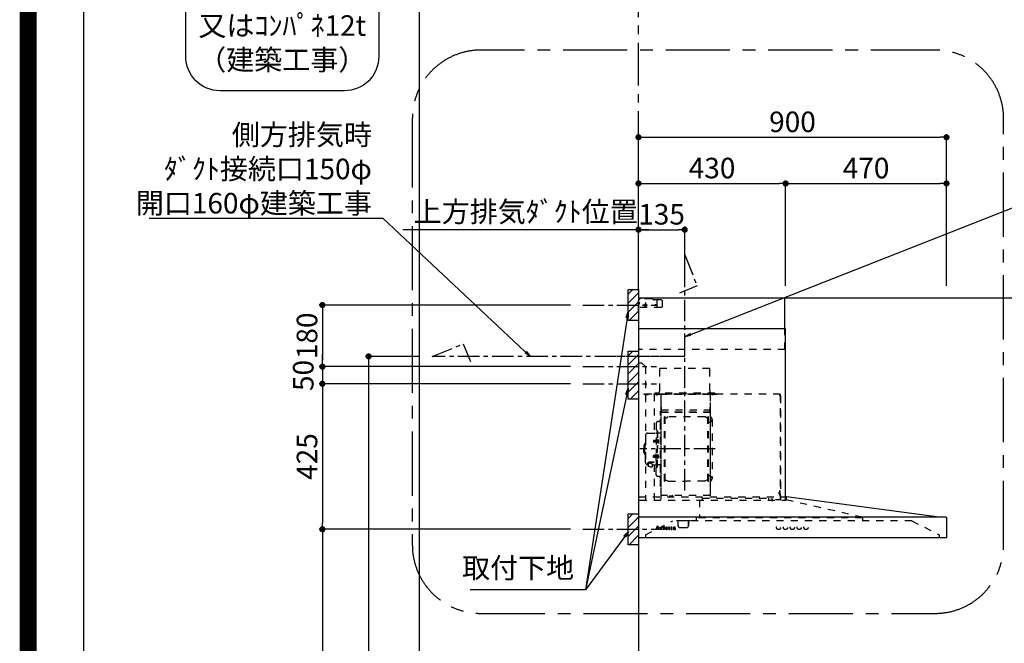
# Model space of a CAD drawing. Extents: x 55896 to 82369, y -25 to 8845.
# Drawn here: x 69845 to 72722, y 3456 to 5277 of the extents above; entities that cross this region are included whole.
import ezdxf

# ---------------------------------------------------------------- set-up
doc = ezdxf.new("R2010")
doc.units = 0
doc.header["$LTSCALE"] = 50
doc.header["$MEASUREMENT"] = 0
doc.linetypes.add('CENTER', pattern=[2, 1.25, -0.25, 0.25, -0.25])
doc.linetypes.add('STYLE_03', pattern=[0.416641, 0.208282, -0.208359])
doc.layers.get('0').update_dxf_attribs({"linetype": 'CONTINUOUS'})
doc.layers.get('DEFPOINTS').update_dxf_attribs({"color": 146, "linetype": 'CONTINUOUS'})
for name, color, linetype in [('111-壁仕上', 3, 'CONTINUOUS'), ('150-機器', 8, 'CONTINUOUS'), ('160-文字', 254, 'CONTINUOUS'), ('166-寸法B', 11, 'CONTINUOUS'), ('180-補助', 161, 'CONTINUOUS'), ('190-図面外枠', 5, 'CONTINUOUS')]:
    doc.layers.add(name, color=color, linetype=linetype)
doc.styles.add('KH001', font='txt')
doc.dimstyles.new('KH1xx030', dxfattribs={"dimscale": 30, "dimtxt": 2, "dimasz": 0.6, "dimexe": 0.3, "dimexo": 1.2, "dimgap": 0.5, "dimtad": 3, "dimdec": 1, "dimdsep": 46, "dimlunit": 6, "dimtxsty": 'KH001', "dimblk": 'DOT', "dimcen": 1, "dimdle": 1, "dimclrd": 256, "dimclre": 256, "dimclrt": 256, "dimadec": 0, "dimazin": 0, "dimtfac": 1, "dimtdec": 1, "dimtix": 1, "dimtmove": 2, "dimatfit": 3, "dimldrblk": 'CLOSEDBLANK', "dimfxl": 1, "dimtolj": 1, "dimtzin": 0, "dimlwd": -1, "dimlwe": -1, "dimarcsym": 0})

# ---------------------------------------------------------------- blocks, each defined once
blk = doc.blocks.new('A$C5D946DDC')
at = {"layer": '190-図面外枠'}
blk.add_line((271, 350.7), (271, 14349.3), dxfattribs=at)
at = {"layer": 'DEFPOINTS'}
blk.add_lwpolyline([(0, 0), (20790, 0), (20790, 14700), (0, 14700)], close=True, dxfattribs=at)
blk = doc.blocks.new('_Dot')
at = {"color": 0, "linetype": 'ByBlock', "lineweight": -2}
blk.add_line((-0.5, 0), (-1, 0), dxfattribs=at)
at = {"color": 0, "linetype": 'ByBlock', "const_width": 0.5}
blk.add_lwpolyline([(-0.25, 0, 1), (0.25, 0, 1)], format="xyb", close=True, dxfattribs=at)
blk = doc.blocks.new('*D204')
at = {"layer": '166-寸法B', "transparency": 16777216}
for p, q in [((71653.2, 4499.7), (71653.2, 4942.7)), ((71671.2, 4933.7), (72535.2, 4933.7)), ((72553.2, 4499.7), (72553.2, 4942.7))]:
    blk.add_line(p, q, dxfattribs=at)
at = {"layer": 'DEFPOINTS', "color": 0, "transparency": 16777216}
for p in [(72553.2, 4933.7), (71653.2, 4463.7), (72553.2, 4463.7)]:
    blk.add_point(p, dxfattribs=at)
at = {"layer": '166-寸法B', "transparency": 16777216, "xscale": 18, "yscale": 18, "zscale": 18, "rotation": 180}
blk.add_blockref('_Dot', (71653.2, 4933.7), dxfattribs=at)
at = {"layer": '166-寸法B', "transparency": 16777216, "xscale": 18, "yscale": 18, "zscale": 18}
blk.add_blockref('_Dot', (72553.2, 4933.7), dxfattribs=at)
at = {"layer": '166-寸法B', "transparency": 16777216, "insert": (72103.2, 4978.7), "char_height": 60, "attachment_point": 5, "style": 'KH001'}
blk.add_mtext('\\A1;900', dxfattribs=at)
blk = doc.blocks.new('_ClosedBlank')
at = {"color": 0, "linetype": 'ByBlock', "lineweight": -2}
for p, q in [((-1, 0.17), (0, 0)), ((-1, 0.17), (-1, -0.17)), ((0, 0), (-1, -0.17))]:
    blk.add_line(p, q, dxfattribs=at)
blk = doc.blocks.new('*D205')
at = {"layer": '166-寸法B', "transparency": 16777216}
for p, q in [((71683.2, 4663.7), (70964.3, 4663.7)), ((71653.2, 4499.7), (71653.2, 4672.7))]:
    blk.add_line(p, q, dxfattribs=at)
at = {"layer": 'DEFPOINTS', "color": 0, "transparency": 16777216}
for p in [(70994.3, 4663.7), (71653.2, 4463.7), (70994.3, 4335.5)]:
    blk.add_point(p, dxfattribs=at)
at = {"layer": '166-寸法B', "transparency": 16777216, "insert": (71323.7, 4716.2), "char_height": 60, "attachment_point": 5, "style": 'KH001'}
blk.add_mtext('\\A1;上方排気ﾀﾞｸﾄ位置', dxfattribs=at)
blk = doc.blocks.new('_None')
blk = doc.blocks.new('*U28')
at = {"layer": '150-機器', "color": 6, "linetype": 'Continuous'}
for p, q in [((0, 700), (0, 1.6)), ((428, 700), (0, 700)), ((428, 610), (428, 700)), ((430, 610), (0, 610)), ((430, 120), (430, 610)), ((879, 60), (432.9, 120)), ((899.4, 60), (0, 60)), ((900, 59.4), (900, 0.6)), ((899.4, 0), (1.6, 0))]:
    blk.add_line(p, q, dxfattribs=at)
at = {"layer": '150-機器', "color": 161, "linetype": 'STYLE_03', "ltscale": 2}
for p, q in [((0, 673), (0, 699)), ((0, 661.2), (0, 698.8)), ((1, 695), (0, 695)), ((8, 700), (1, 700)), ((1, 699), (1, 695)), ((8, 699), (1, 699)), ((4, 698.5), (1, 695.5)), ((8, 700), (1.2, 700)), ((38.8, 698.5), (4, 698.5)), ((8, 699), (8, 700)), ((42.6, 695.9), (40.9, 697.6)), ((66.8, 695), (44.7, 695)), ((55, 673), (55, 695)), ((66.8, 695), (69.8, 692)), ((69.8, 676), (69.8, 692)), ((0, 689), (4, 685)), ((0, 681), (4, 685)), ((66.8, 673), (0, 673)), ((26.3, 680), (12.4, 680)), ((17.5, 679.8), (17.5, 676.3)), ((20, 687.6), (20, 672.4)), ((22.5, 679.8), (22.5, 676.3)), ((69.8, 676), (66.8, 673)), ((428, 550), (428, 610)), ((428, 550), (0, 550)), ((10, 510), (0, 510)), ((10, 510), (20, 500)), ((20, 500), (20, 110)), ((208, 495), (62, 495)), ((62, 490), (62, 495)), ((62, 430), (62, 490)), ((208, 490), (208, 495)), ((208, 430), (208, 490)), ((414.4, 420), (0, 420)), ((65, 419.6), (16, 419.6)), ((16, 419.6), (16, 418.8)), ((65.8, 418.8), (16, 418.8)), ((23.7, 418.3), (23.7, 418)), ((28.3, 418), (23.7, 418)), ((28.3, 418.3), (28.3, 418)), ((45.8, 419.6), (45.8, 305.6)), ((47.4, 423), (47.4, 420)), ((223.4, 423), (47.4, 423)), ((223.4, 420), (47.4, 420)), ((50.5, 418.2), (50.5, 417.8)), ((50.5, 417.8), (55.4, 417.8)), ((55.4, 418.2), (55.4, 417.8)), ((65, 417.5), (65, 111.6)), ((209.4, 419.6), (65.8, 419.6)), ((65.8, 124.1), (65.8, 419.6)), ((209.4, 419), (65.8, 419)), ((209.4, 419.6), (209.4, 124.2)), ((229.4, 419), (209.4, 419)), ((229.4, 419.6), (210, 419.6)), ((210, 124.2), (210, 419)), ((214.7, 418.5), (214.7, 418.2)), ((214.7, 418.2), (219.3, 418.2)), ((219.3, 418.5), (219.3, 418.2)), ((223.4, 420), (223.4, 423)), ((413.2, 414.7), (413.2, 418.7)), ((413.8, 418.7), (413.2, 418.7)), ((413.8, 418.7), (413.8, 414.7)), ((414.4, 414.7), (413.8, 414.7)), ((414.4, 414.1), (413.8, 414.1)), ((414.4, 420), (414.4, 111.4)), ((415, 414.1), (415, 111.4)), ((65.8, 357.1), (65.8, 382.1)), ((65.8, 381.6), (65.8, 367.2)), ((208.8, 381.6), (208.8, 366.6)), ((208.8, 381.6), (209.4, 381.6)), ((209.4, 381.6), (209.4, 367.2)), ((64.4, 149.6), (64.4, 369.6)), ((65, 369.6), (64.4, 369.6)), ((65, 362.1), (64.4, 362.1)), ((64.4, 362.1), (64.4, 357.1)), ((65, 357.1), (64.4, 357.1)), ((209.4, 367), (65.8, 367)), ((66.4, 373.6), (208.8, 373.6)), ((66.4, 367.2), (66.8, 367.2)), ((66.4, 366.6), (208.8, 366.6)), ((66.9, 367.3), (67.2, 367.3)), ((76.4, 166), (76.4, 353.2)), ((78, 353.6), (76.8, 353.6)), ((78.4, 166), (78.4, 353.2)), ((78.4, 350.4), (81.2, 350.4)), ((81.2, 350.4), (85.7, 353)), ((193.7, 353.4), (87.2, 353.4)), ((199.6, 350.4), (195.2, 353)), ((202.4, 350.4), (199.6, 350.4)), ((202.4, 166), (202.4, 353.2)), ((202.8, 353.6), (204, 353.6)), ((204.4, 166), (204.4, 353.2)), ((210.6, 370.6), (210, 370.6)), ((210.6, 140.6), (210.6, 370.6)), ((215, 346.1), (215, 173.1)), ((51.9, 335), (51.9, 259.6)), ((58.4, 339.6), (56.5, 339.6)), ((207, 338.1), (204.4, 338.1)), ((20.6, 299.6), (20.6, 259.6)), ((26.6, 305.6), (50.5, 305.6)), ((52.5, 312.6), (54.1, 312.6)), ((54.1, 312.6), (54.1, 259.6)), ((54.1, 312.6), (54.1, 259.6)), ((55.7, 312.6), (54.1, 312.6)), ((55.7, 312.6), (55.7, 259.6)), ((64.4, 305.6), (57.7, 305.6)), ((15.6, 270.1), (15.6, 259.6)), ((15.6, 249.1), (15.6, 259.6)), ((17.1, 271.6), (18.6, 271.6)), ((18.6, 275.6), (18.6, 259.6)), ((18.6, 243.6), (18.6, 259.6)), ((19.6, 276.6), (20.6, 276.6)), ((20.6, 219.6), (20.6, 259.6)), ((44.1, 284.1), (43.7, 283.7)), ((43.7, 283.7), (43.7, 279.5)), ((51.2, 283.7), (43.7, 283.7)), ((44.1, 279.1), (43.7, 279.5)), ((51.2, 279.5), (43.7, 279.5)), ((44.1, 284.1), (44.1, 279.1)), ((51.2, 284.1), (44.1, 284.1)), ((51.2, 279.1), (44.1, 279.1)), ((51.5, 284.4), (51.2, 284.4)), ((51.2, 284.4), (51.2, 278.8)), ((51.5, 278.8), (51.2, 278.8)), ((51.9, 184.2), (51.9, 259.6)), ((52.5, 206.6), (52.5, 259.6)), ((55.7, 287.6), (54.1, 287.6)), ((54.1, 206.6), (54.1, 259.6)), ((54.1, 206.6), (54.1, 259.6)), ((55.7, 286.2), (55.7, 277)), ((57.2, 286), (55.7, 286.2)), ((57.2, 277.2), (55.7, 277)), ((55.7, 206.6), (55.7, 259.6)), ((17.1, 247.6), (18.6, 247.6)), ((19.6, 242.6), (20.6, 242.6)), ((44.1, 240.1), (43.7, 239.7)), ((43.7, 235.5), (43.7, 239.7)), ((51.2, 239.7), (43.7, 239.7)), ((44.1, 235.1), (43.7, 235.5)), ((51.2, 235.5), (43.7, 235.5)), ((44.1, 235.1), (44.1, 240.1)), ((51.2, 240.1), (44.1, 240.1)), ((51.2, 235.1), (44.1, 235.1)), ((51.5, 240.4), (51.2, 240.4)), ((51.2, 234.8), (51.2, 240.4)), ((51.5, 234.8), (51.2, 234.8)), ((55.7, 231.6), (54.1, 231.6)), ((55.7, 233), (55.7, 242.2)), ((57.2, 242), (55.7, 242.2)), ((57.2, 233.2), (55.7, 233)), ((26.6, 213.6), (27.8, 213.6)), ((27.8, 214.6), (27.8, 207.9)), ((31.7, 217.5), (31.7, 218.1)), ((45.5, 221), (34.1, 221)), ((45.5, 220.4), (34.1, 220.4)), ((37.9, 218.4), (34.1, 218.4)), ((34.1, 217.7), (34.1, 218.4)), ((36.5, 217.5), (36.5, 218.4)), ((37.9, 217.1), (37.9, 221)), ((40.4, 214.6), (40.4, 207.8)), ((40.4, 213.6), (50.5, 213.6)), ((45.8, 213.6), (45.8, 110.8)), ((52.5, 206.6), (54.1, 206.6)), ((55.7, 206.6), (54.1, 206.6)), ((64.4, 213.6), (57.7, 213.6)), ((58.4, 179.6), (56.5, 179.6)), ((207, 181.1), (204.3, 181.1)), ((65, 149.6), (64.4, 149.6)), ((78, 165.6), (76.8, 165.6)), ((78.4, 168.8), (81.2, 168.8)), ((81.2, 168.8), (85.7, 166.3)), ((87.2, 165.8), (140.4, 165.8)), ((193.7, 165.8), (140.4, 165.8)), ((199.6, 168.8), (195.2, 166.3)), ((202.4, 168.8), (199.6, 168.8)), ((202.8, 165.6), (204, 165.6)), ((0, 120), (432.9, 120)), ((210, 124.1), (66.4, 124.1)), ((210, 123.5), (66.4, 123.5)), ((91.2, 121.5), (91.2, 123.5)), ((100.4, 121.5), (91.2, 121.5)), ((91.8, 121.5), (91.8, 123.5)), ((99.8, 121.5), (99.8, 123.5)), ((100.4, 121.5), (100.4, 123.5)), ((186.4, 116.1), (184.8, 116.1)), ((186.4, 116.2), (379.6, 116.2)), ((186.4, 116.2), (186.4, 110)), ((210, 124.1), (209.4, 124.1)), ((210.6, 140.6), (210, 140.6)), ((379.6, 116.2), (379.6, 108.4)), ((389.6, 116.2), (389.6, 110)), ((411.8, 133.1), (411.5, 133.1)), ((411.5, 128.5), (411.5, 133.1)), ((411.8, 128.5), (411.5, 128.5)), ((412.3, 136.8), (412.3, 124.8)), ((413.8, 137.4), (412.9, 137.4)), ((413.8, 136.8), (412.9, 136.8)), ((412.9, 136.8), (412.9, 124.8)), ((413.8, 124.8), (412.9, 124.8)), ((413.8, 124.2), (412.9, 124.2)), ((430, 110), (430, 120)), ((431.3, 118.4), (431.3, 110.8)), ((3.1, 110), (407.3, 110)), ((177.8, 110), (177.8, 58)), ((414.4, 110.8), (400, 110.8)), ((419.3, 110), (430.5, 110)), ((654.8, 60), (431.3, 110.8)), ((168.8, 58), (168.8, 50)), ((654.8, 58), (168.8, 58)), ((654.8, 60), (654.8, 50)), ((20.8, 8.6), (100.8, 50)), ((51.6, 25.5), (55.6, 35.2)), ((55.2, 33), (53.5, 28.9)), ((53.5, 28.9), (56.7, 28.9)), ((56.7, 28.9), (55.2, 33)), ((55.6, 35.2), (56.1, 35.2)), ((56.1, 35.2), (59.8, 25.5)), ((63.7, 30.4), (63.7, 30.7)), ((64.9, 30.4), (63.7, 30.4)), ((64.9, 25.7), (64.9, 30.4)), ((66.3, 30.8), (66.3, 29.3)), ((72, 30.4), (72, 30.7)), ((72, 30.7), (72.4, 30.7)), ((73.2, 30.4), (72, 30.4)), ((73.2, 25.7), (73.2, 30.4)), ((74.6, 30.8), (74.6, 25.7)), ((87.4, 30.4), (87.4, 30.7)), ((87.4, 30.7), (88.4, 30.7)), ((88.4, 30.4), (87.4, 30.4)), ((88.4, 30.7), (88.4, 32.6)), ((88.4, 25.8), (88.4, 30.4)), ((89.8, 32.6), (89.8, 30.7)), ((89.8, 30.7), (91.5, 30.7)), ((89.8, 29.8), (89.8, 26)), ((91.5, 30.4), (90.4, 30.4)), ((91.5, 30.7), (91.5, 30.4)), ((94.2, 30.4), (94.2, 30.7)), ((94.2, 30.7), (95.3, 30.7)), ((95.3, 30.4), (94.2, 30.4)), ((95.3, 30.7), (95.3, 32.6)), ((95.3, 25.8), (95.3, 30.4)), ((96.7, 32.6), (96.7, 30.7)), ((96.7, 30.7), (98.3, 30.7)), ((96.7, 29.8), (96.7, 26)), ((98.3, 30.4), (97.2, 30.4)), ((98.3, 30.7), (98.3, 30.4)), ((799, 50), (100.8, 50)), ((105.7, 28.2), (105.7, 29.7)), ((107.1, 29.2), (107.1, 25.8)), ((111, 49.4), (111, 50)), ((141, 49.4), (111, 49.4)), ((116, 35), (116, 46.4)), ((121, 30), (141, 30)), ((151, 49.4), (141, 49.4)), ((146, 35), (146, 46.4)), ((146.6, 46.4), (146, 46.4)), ((146.6, 35), (146, 35)), ((147.4, 43.4), (147.4, 45.6)), ((147.4, 38), (147.4, 43.4)), ((147.4, 35.8), (147.4, 38)), ((151, 49.4), (151, 50)), ((799, 50), (879, 8.6)), ((20.8, 8.6), (20.8, 0)), ((50, 24.8), (50, 25.2)), ((50, 25.2), (51.1, 25.2)), ((53.6, 24.8), (50, 24.8)), ((53.3, 28.4), (52.2, 25.5)), ((52.4, 25.2), (53.6, 25.2)), ((56.9, 28.4), (53.3, 28.4)), ((53.6, 25.2), (53.6, 24.8)), ((56.6, 24.8), (56.6, 25.2)), ((56.6, 25.2), (57.7, 25.2)), ((61.2, 24.8), (56.6, 24.8)), ((58, 25.5), (56.9, 28.4)), ((60.3, 25.2), (61.2, 25.2)), ((61.2, 25.2), (61.2, 24.8)), ((63.6, 24.8), (63.6, 25.1)), ((63.6, 25.1), (64.3, 25.1)), ((67.7, 24.8), (63.6, 24.8)), ((66.3, 28.1), (66.3, 25.7)), ((66.9, 25.1), (67.7, 25.1)), ((67.7, 25.1), (67.7, 24.8)), ((71.9, 24.8), (71.9, 25.1)), ((71.9, 25.1), (72.7, 25.1)), ((75.7, 24.8), (71.9, 24.8)), ((75.1, 25.1), (75.7, 25.1)), ((75.7, 25.1), (75.7, 24.8)), ((79.8, 28.2), (79.8, 27.7)), ((85, 28.2), (79.8, 28.2)), ((79.9, 28.6), (82.8, 28.6)), ((84.5, 26.7), (85, 26.7)), ((91.5, 25.7), (91.8, 25.5)), ((98.4, 25.7), (98.7, 25.5)), ((105.7, 26.4), (105.7, 27.9)), ((108.1, 25.8), (108.4, 25.8)), ((879, 8.6), (879, 0))]:
    blk.add_line(p, q, dxfattribs=at)
at = {"layer": '150-機器', "color": 161, "linetype": 'CENTER'}
for p, q in [((135, 138.6), (135, 596.5)), ((124.5, 530), (-76.8, 530)), ((224.2, 259.6), (4.1, 259.6))]:
    blk.add_line(p, q, dxfattribs=at)
at = {"layer": '150-機器', "color": 161, "linetype": 'STYLE_03', "ltscale": 2}
for points in [[(34.1, 221, 0.053088), (31.2, 220.7, 0.064541), (28.8, 219.8, 0.09756), (27.1, 218.5, 0.161891), (26.5, 216.9, 0.176663), (27.1, 215.4, 0.06262), (27.9, 214.7)], [(34.1, 220.4, 0.053088), (31.2, 220.1, 0.064541), (28.8, 219.2, 0.09756), (27.1, 217.9, 0.128129), (26.6, 216.6)], [(40.4, 214.6, 0.186247), (40, 215.8, 0.110078), (38.6, 216.8, 0.067057), (36.6, 217.5, 0.051441), (34.1, 217.7, 0.049966), (31.7, 217.5, 0.061355), (29.7, 216.8, 0.095508), (28.3, 215.8, 0.168258), (27.8, 214.6)], [(34.1, 218.4, 0.043932), (32.4, 218.2, 0.054915), (30.9, 217.8, 0.090351), (29.9, 217.1, 0.074972), (29.6, 216.8)]]:
    blk.add_lwpolyline(points, format="xyb", dxfattribs=at)
blk.add_lwpolyline([(40.4, 207.8), (40.3, 207.8), (40.2, 207.7), (40.1, 207.7), (40, 207.6), (39.9, 207.6), (39.8, 207.5), (39.7, 207.5), (39.6, 207.4), (39.5, 207.4), (39.4, 207.3), (39.3, 207.3), (39.2, 207.3), (39.1, 207.2), (39, 207.2), (38.9, 207.1), (38.8, 207.1), (38.7, 207.1), (38.7, 207), (38.6, 207), (38.5, 206.9), (38.3, 206.9), (38.2, 206.8), (38.1, 206.8), (37.9, 206.8), (37.8, 206.7), (37.7, 206.7), (37.5, 206.7), (37.4, 206.6), (37.2, 206.6), (37.1, 206.6), (37, 206.6), (36.8, 206.5), (36.7, 206.5), (36.6, 206.5), (36.4, 206.5), (36.3, 206.5), (36.1, 206.5), (36, 206.5), (35.9, 206.5), (35.7, 206.5), (35.6, 206.5), (35.4, 206.5), (35.3, 206.5), (35.1, 206.6), (35, 206.6), (34.8, 206.6), (34.7, 206.7), (34.5, 206.7), (34.4, 206.7), (34.3, 206.8), (34.1, 206.8), (34, 206.9), (33.8, 206.9), (33.7, 207), (33.5, 207.1), (33.4, 207.1), (33.3, 207.2), (33.1, 207.2), (33, 207.3), (32.8, 207.4), (32.7, 207.4), (32.7, 207.5), (32.6, 207.5), (32.5, 207.6), (32.4, 207.6), (32.3, 207.7), (32.2, 207.7), (32.1, 207.7), (32.1, 207.8), (32, 207.8), (31.9, 207.9), (31.8, 207.9), (31.7, 208), (31.6, 208), (31.5, 208), (31.4, 208.1), (31.4, 208.1), (31.3, 208.1), (31.2, 208.1), (31.1, 208.2), (31, 208.2), (30.9, 208.2), (30.7, 208.2), (30.6, 208.2), (30.5, 208.2), (30.4, 208.2), (30.3, 208.2), (30.1, 208.2), (30, 208.2), (29.9, 208.2), (29.8, 208.2), (29.7, 208.2), (29.5, 208.2), (29.4, 208.2), (29.3, 208.1), (29.2, 208.1), (29.1, 208.1), (28.9, 208.1), (28.8, 208), (28.7, 208), (28.7, 208), (28.7, 208), (28.6, 208), (28.6, 208), (28.6, 208), (28.6, 208), (28.6, 208), (28.5, 207.9), (28.5, 207.9), (28.5, 207.9), (28.5, 207.9), (28.4, 207.9), (28.4, 207.9), (28.4, 207.9), (28.4, 207.9), (28.4, 207.9), (28.3, 207.9), (28.3, 207.9), (28.3, 207.9), (28.3, 207.9), (28.3, 207.9), (28.3, 207.9), (28.2, 207.9), (28.2, 207.9), (28.2, 207.9), (28.2, 207.9), (28.2, 207.9), (28.2, 207.9), (28.2, 207.9), (28.2, 207.9), (28.2, 207.9), (28.2, 207.9), (28.2, 207.9), (28.1, 207.9), (28.1, 207.9), (28.1, 207.9), (28.1, 207.9), (28.1, 207.9), (28.1, 207.9), (28.1, 207.9)], dxfattribs=at)
for centre, radius in [((20, 680), 1.81), ((50, 680), 1.81), ((74, 33.9), 1.15), ((409.5, 30), 6), ((429.5, 30), 6), ((449.5, 30), 6), ((469.5, 30), 6), ((489.5, 30), 6)]:
    blk.add_circle(centre, radius, dxfattribs=at)
for centre, radius, start, end in [((1, 699), 1, 90, 180), ((38.8, 695.5), 3, 45, 90), ((44.7, 698), 3, 225, 270), ((20, 679.8), 2.5, 90, 180), ((20, 680), 2.81, 207.167, 332.833), ((20, 676.3), 2.5, 180, 270), ((20, 679.8), 2.5, 0, 90), ((20, 676.3), 2.5, 270, 0), ((23.2, 418.3), 0.48, 0, 90), ((28.8, 418.3), 0.48, 90, 180), ((49.9, 418.2), 0.64, 0, 90), ((56.1, 418.2), 0.64, 90, 180), ((52, 430), 10, 315.573, 0), ((65, 418.8), 0.8, 0, 90), ((218, 430), 10, 180, 224.427), ((210, 419), 0.6, 90, 180), ((214.2, 418.5), 0.48, 0, 90), ((219.8, 418.5), 0.48, 90, 180), ((413.8, 414.7), 0.6, 180, 270), ((414.4, 414.1), 0.6, 0, 90), ((58.4, 345.6), 6, 270, 0), ((66.4, 366.5), 0.64, 90, 180), ((66.4, 367.2), 0.6, 180, 270), ((66.9, 366.8), 0.48, 90, 180), ((76.8, 353.2), 0.4, 90, 180), ((78, 353.2), 0.4, 0, 90), ((87.2, 350.4), 3, 90, 120), ((193.7, 350.4), 3, 60, 90), ((202.8, 353.2), 0.4, 90, 180), ((204, 353.2), 0.4, 0, 90), ((207, 346.1), 8, 270, 55.9442), ((208.8, 367.2), 0.6, 270, 0), ((212.6, 354.4), 2, 180, 235.9442), ((56.5, 335), 4.6, 90, 180), ((26.6, 299.6), 6, 90, 180), ((50.5, 307.6), 2, 270, 0), ((57.7, 307.6), 2, 180, 270), ((17.1, 270.1), 1.5, 90, 180), ((19.6, 275.6), 1, 90, 180), ((51.5, 284.9), 0.48, 270, 0), ((51.5, 278.3), 0.48, 0, 90), ((57, 284.4), 1.6, 15.5, 85), ((57, 278.8), 1.6, 275, 344.5), ((47, 281.6), 12, 344.5, 15.5), ((17.1, 249.1), 1.5, 180, 270), ((19.6, 243.6), 1, 180, 270), ((51.5, 240.9), 0.48, 270, 0), ((51.5, 234.3), 0.48, 0, 90), ((57, 240.4), 1.6, 15.5, 85), ((57, 234.8), 1.6, 275, 344.5), ((47, 237.6), 12, 344.5, 15.5), ((26.6, 219.6), 6, 180, 270), ((50.5, 211.6), 2, 0, 90), ((57.7, 211.6), 2, 90, 180), ((56.5, 184.2), 4.6, 180, 270), ((58.4, 173.6), 6, 0, 90), ((207, 173.1), 8, 304.0558, 90), ((76.8, 166), 0.4, 180, 270), ((78, 166), 0.4, 270, 0), ((87.2, 168.8), 3, 240, 270), ((193.7, 168.8), 3, 270, 300), ((202.8, 166), 0.4, 180, 270), ((204, 166), 0.4, 270, 0), ((212.6, 164.8), 2, 124.0558, 180), ((66.4, 124.1), 0.6, 180, 270), ((91.2, 123.5), 0.6, 0, 90), ((100.4, 123.5), 0.6, 90, 180), ((210, 124.1), 0.6, 270, 0), ((411.8, 133.6), 0.48, 270, 0), ((411.8, 128), 0.48, 0, 90), ((412.9, 136.8), 0.6, 90, 180), ((412.9, 124.8), 0.6, 180, 270), ((413.8, 137.4), 0.6, 270, 0), ((413.8, 124.2), 0.6, 0, 90), ((432.9, 118.4), 1.6, 91.2651, 180), ((432.9, 119.4), 0.6, 82.3397, 90), ((391.2, 110), 1.6, 180, 270), ((414.4, 111.4), 0.6, 270, 0), ((430.5, 110.8), 0.8, 270, 0), ((63.7, 54.6), 23.9, 269.9564, 273.2528), ((63.6, 56.8), 26.2, 273.2979, 276.0182), ((70.2, 26.9), 4.52, 138.1174, 148.4118), ((68.5, 28.1), 2.17, 159.7231, 179.644), ((69.2, 27.8), 2.98, 142.2624, 158.7306), ((69, 28), 2.96, 124.3576, 137.5947), ((69.4, 27.7), 3.22, 136.1934, 142.7793), ((68.6, 28.5), 1.96, 126.7952, 136.6428), ((68.5, 28.6), 2.16, 90.6745, 123.7249), ((68.1, 29.1), 1.23, 114.7019, 127.2501), ((68, 29.6), 0.784, 90.3127, 115.718), ((68, 30.3), 0.0663, 41.1666, 94.1879), ((67.9, 30.2), 0.139, 355.2009, 30.3413), ((67.6, 30.2), 0.37, 341.9042, 358.3978), ((68.6, 30), 0.642, 166.3128, 179.0386), ((68.5, 30), 0.502, 179.6257, 203.3019), ((68.6, 30.1), 0.667, 205.4146, 231.7366), ((68.8, 30.2), 0.886, 232.1846, 270.2634), ((68.5, 28.7), 2.07, 80.0888, 90.3136), ((68.6, 29.6), 1.12, 56.1435, 79.804), ((68.8, 30.5), 1.09, 269.2087, 283.3586), ((68.9, 30.1), 0.727, 282.5473, 308.7779), ((68.9, 30), 0.686, 356.984, 53.1199), ((68.9, 30), 0.591, 309.8126, 0.3031), ((72.4, 48.8), 18.1, 269.9768, 273.6467), ((72.5, 47.8), 17.2, 273.5774, 277.222), ((81.1, 27.6), 3.05, 130.5904, 179.8079), ((81.6, 27.1), 3.73, 96.532, 131.4846), ((82.3, 28.6), 2.44, 157.528, 171.2086), ((83.5, 28.4), 3.67, 170.4442, 175.8018), ((81.5, 29), 1.6, 135.7407, 158.4329), ((81.5, 28.9), 1.63, 103.7978, 133.9479), ((81.7, 28), 2.59, 89.7571, 103.057), ((81.7, 26.3), 4.57, 89.8569, 96.9142), ((81.8, 28), 2.5, 79.4227, 90.7534), ((81.8, 25.8), 5.05, 77.9421, 90.1885), ((81.9, 28.9), 1.65, 69.1628, 79.6578), ((82.1, 29.4), 1.09, 42.6532, 70.3851), ((82.1, 27.5), 3.31, 62.1473, 77.1816), ((82.8, 29.2), 0.527, 270, 7.0952), ((82.1, 29.4), 1.13, 28.6807, 41.9943), ((81.5, 29.1), 1.77, 12.0416, 27.4867), ((79.9, 28.8), 3.42, 7.0952, 11.1535), ((82.4, 28.1), 2.64, 51.1354, 61.4365), ((82.5, 28.2), 2.5, 18.2327, 50.9411), ((81.6, 27.9), 3.43, 5.4249, 18.9468), ((88.8, 36.4), 3.82, 264.6561, 267.5281), ((88.9, 40.6), 8.02, 268.1025, 270.1852), ((88.9, 39.2), 6.64, 269.8307, 274.1535), ((89.2, 36.3), 3.77, 274.1212, 280.4033), ((90.4, 29.8), 0.534, 135.3217, 179.6965), ((90.4, 29.8), 0.533, 90.2667, 134.7152), ((95.6, 36.4), 3.81, 264.65, 267.5342), ((95.7, 40.6), 8.02, 268.1024, 270.1854), ((95.8, 39.2), 6.64, 269.8307, 274.1535), ((96, 36.3), 3.77, 274.1212, 280.4033), ((97.2, 29.8), 0.534, 135.317, 179.7011), ((97.2, 29.8), 0.533, 90.2667, 134.7152), ((102.6, 29.4), 0.894, 141.8158, 179.9323), ((102.7, 29.4), 1.01, 180.0262, 183.7476), ((102.4, 29.3), 0.654, 181.7777, 226.9994), ((103, 29.1), 1.33, 124.7433, 142.4388), ((102.4, 29.4), 0.682, 227.5093, 247.5704), ((103.5, 28.4), 2.28, 116.1724, 125.7922), ((104, 27.5), 3.28, 104.4552, 116.572), ((102.6, 29.4), 0.736, 276.1515, 310.1354), ((102.9, 30), 0.177, 145.2184, 177.8394), ((102.8, 30), 0.0447, 194.319, 224.6894), ((103.2, 30.4), 0.585, 221.3286, 229.5177), ((103.1, 29.8), 0.467, 123.0028, 142.8448), ((105.4, 32.9), 3.99, 228.8525, 232.3597), ((103.7, 28.8), 1.6, 110.1145, 121.9932), ((102.5, 29.1), 0.831, 36.0719, 52.3137), ((102.7, 29.3), 0.605, 310.7515, 0.2314), ((104.4, 26.1), 4.68, 95.0336, 104.8446), ((104, 28.1), 2.43, 102.1728, 110.7219), ((102.7, 29.3), 0.527, 0.869, 35.2576), ((104.2, 27.2), 3.37, 89.8061, 101.571), ((104.6, 24.1), 6.75, 89.7877, 95.4753), ((104.3, 26.8), 3.7, 82.9089, 90.5425), ((104.7, 22.7), 8.13, 84.9644, 90.1586), ((104.5, 28.5), 2.05, 73.528, 83.3869), ((104.7, 29.3), 1.17, 60.2238, 74.1049), ((105, 29.7), 0.674, 25.0267, 61.4166), ((105, 26.1), 4.68, 78.2811, 84.773), ((104.8, 29.7), 0.842, 359.5168, 23.2429), ((105.3, 28.1), 2.69, 69.7411, 78.0003), ((105.7, 29.1), 1.59, 58.0758, 69.4086), ((106, 29.6), 1.09, 23.3066, 57.1642), ((105.6, 29.4), 1.54, 6.9529, 23.8273), ((104.7, 29.2), 2.43, 359.6418, 7.8751), ((113, 46.4), 3, 0, 90), ((121, 35), 5, 180, 270), ((141, 35), 5, 270, 0), ((149, 46.4), 3, 90, 180), ((146.6, 45.6), 0.8, 0, 90), ((146.6, 35.8), 0.8, 270, 0), ((51.1, 25.7), 0.527, 270, 337.4596), ((52.4, 25.4), 0.263, 158.2482, 270), ((57.7, 25.4), 0.263, 270, 20.6401), ((60.3, 25.7), 0.527, 201.1568, 270), ((64.3, 25.7), 0.533, 270.2728, 314.7189), ((64.3, 25.7), 0.533, 315.2939, 359.7243), ((66.9, 25.7), 0.533, 180.2692, 224.7126), ((66.9, 25.7), 0.533, 225.2741, 269.7341), ((72.7, 25.7), 0.533, 270.2728, 314.7189), ((72.7, 25.7), 0.533, 315.2939, 359.7243), ((75.1, 25.7), 0.533, 180.2692, 224.7126), ((75.1, 25.7), 0.533, 225.2741, 269.7341), ((80.6, 27.5), 2.51, 179.3013, 210.5298), ((81.1, 27.9), 3.16, 211.7336, 230.8502), ((81.4, 28.3), 3.68, 230.7851, 253.2337), ((87.1, 27.7), 7.34, 179.7952, 187.5844), ((83.7, 27.3), 3.91, 188.2471, 195.3555), ((82.2, 26.9), 2.31, 195.5885, 208.7975), ((81.4, 26.5), 1.42, 209.9494, 218.0191), ((81.3, 26.5), 1.34, 218.35, 244.1591), ((81.7, 29.3), 4.72, 254.0723, 270.1291), ((81.6, 26.9), 1.89, 243.4988, 258.6495), ((81.8, 27.9), 2.87, 257.8965, 265.8071), ((81.9, 29), 3.96, 265.5496, 270.1148), ((81.7, 30.6), 5.94, 269.7875, 275.804), ((81.9, 28.8), 3.75, 269.8224, 284.5503), ((81.9, 28.9), 4.22, 275.3778, 285.6631), ((82.1, 27.8), 2.75, 285.3365, 301.9315), ((82.3, 27.6), 2.93, 284.9708, 302.1668), ((82.4, 27.4), 2.26, 302.3628, 342.5979), ((82.6, 27.2), 2.38, 302.0499, 323.7453), ((82.1, 27.4), 2.9, 324.8779, 345.3939), ((90.6, 25.8), 2.16, 179.9786, 183.0719), ((89.8, 25.8), 1.4, 181.8555, 199.5289), ((89.4, 25.6), 0.922, 198.7243, 229.1963), ((89.5, 25.7), 1.03, 229.9624, 244.7001), ((89.7, 26.3), 1.71, 246.0048, 261.4264), ((89.9, 27.6), 2.96, 261.6753, 270.2443), ((92.2, 26), 2.34, 179.4595, 189.2617), ((90.7, 25.7), 0.844, 189.9717, 204.9102), ((90.3, 25.5), 0.37, 206.4994, 221.1558), ((89.9, 27.7), 3.11, 269.8525, 276.0864), ((90.3, 25.6), 0.388, 222.407, 246.6309), ((90.4, 25.9), 0.706, 245.8512, 262.6345), ((90, 26.8), 2.19, 275.1501, 294.6991), ((90.5, 26.6), 1.42, 261.5393, 270.5919), ((90.5, 26.1), 0.982, 270.259, 300.9392), ((90.2, 26.7), 1.64, 299.6447, 311.2128), ((90, 26.8), 2.22, 295.4349, 306.5062), ((89.7, 27.4), 2.5, 310.7949, 318.2607), ((89.3, 27.7), 3.38, 307.206, 318.9887), ((97.4, 25.8), 2.16, 179.9795, 183.0653), ((96.7, 25.8), 1.4, 181.8627, 199.5231), ((96.2, 25.6), 0.922, 198.7277, 229.1929), ((96.3, 25.7), 1.03, 229.9608, 244.7031), ((96.6, 26.3), 1.71, 246.004, 261.4264), ((96.7, 27.6), 2.96, 261.6752, 270.2445), ((99, 26), 2.34, 179.4592, 189.2638), ((97.5, 25.7), 0.844, 189.9659, 204.9102), ((96.7, 27.7), 3.12, 269.8629, 275.9103), ((97.1, 25.5), 0.37, 206.4977, 221.1634), ((97.1, 25.6), 0.388, 222.4133, 246.6223), ((97.2, 25.9), 0.707, 245.8543, 262.6323), ((96.9, 26.8), 2.2, 274.9589, 294.6831), ((97.4, 26.6), 1.42, 261.54, 270.5912), ((97.4, 26.1), 0.982, 270.2594, 300.9387), ((96.8, 26.8), 2.22, 295.4365, 306.5039), ((97.1, 26.7), 1.64, 299.6618, 311.3578), ((96.5, 27.4), 2.51, 310.9379, 318.2418), ((96.1, 27.7), 3.39, 307.2208, 318.9746), ((102.6, 26), 1.57, 133.5004, 179.8799), ((102.2, 26), 1.13, 178.7714, 210.3891), ((102.4, 26.1), 1.38, 212.0701, 235.8463), ((103.2, 25.4), 2.34, 121.0146, 134.2901), ((102.8, 26.9), 2.24, 237.3141, 258.6168), ((103.8, 24.5), 3.42, 115.8906, 121.6717), ((102.5, 29.7), 1.03, 249.2797, 270.541), ((104.3, 23.4), 4.63, 105.5065, 115.8869), ((103.1, 28.4), 3.79, 259.1944, 270.2243), ((102.5, 29.7), 1.07, 269.8354, 277.4795), ((103.6, 26.4), 1.15, 131.5093, 179.4915), ((103.7, 26.4), 1.18, 179.6404, 205.2879), ((103.5, 26.3), 1.01, 206.8632, 230.9998), ((104.1, 25.7), 1.92, 114.9909, 130.2973), ((103.7, 26.5), 1.27, 230.3554, 256.1399), ((105, 21.3), 6.9, 98.1711, 105.9326), ((103.2, 28.8), 4.15, 269.2652, 290.942), ((104.6, 24.7), 3.09, 106.8386, 114.938), ((103.8, 27.1), 1.87, 255.3752, 270.9807), ((105.2, 22.6), 5.24, 97.1987, 106.1504), ((103.9, 28.2), 3.02, 269.7862, 282.2835), ((105.5, 17.7), 10.5, 91.9651, 98.4975), ((105.6, 18.3), 9.59, 89.8321, 96.7511), ((104.1, 27.2), 1.98, 282.9246, 302.9077), ((103.6, 27.7), 2.98, 290.4283, 301.9458), ((105.8, 13.6), 14.7, 90.3785, 92.3066), ((104.4, 26.6), 1.31, 303.548, 322.5183), ((104.2, 26.8), 1.92, 300.941, 322.1046), ((104.7, 26.4), 0.965, 323.7926, 0.7472), ((107.1, 25.7), 1.36, 185.3319, 200.7416), ((106.6, 25.6), 0.901, 199.8304, 230.3176), ((106.7, 25.7), 1.04, 231.4705, 253.0669), ((106.9, 26.4), 1.76, 254.2751, 270.4087), ((106.9, 26.7), 2.1, 269.7164, 278.9464), ((109.1, 25.8), 1.99, 179.5515, 185.5384), ((108.1, 25.7), 0.945, 185.3621, 193.0692), ((107.5, 25.6), 0.371, 192.3113, 213.2249), ((107.4, 25.5), 0.236, 217.6, 248.8823), ((107, 26.2), 1.54, 278.0148, 307.1634), ((107.4, 25.6), 0.371, 247.8943, 259.1656), ((107.5, 25.8), 0.594, 259.2209, 270.6548), ((107.5, 25.9), 0.624, 270.0165, 310.8719), ((107.4, 26), 0.757, 309.9005, 344.7777), ((107.2, 25.9), 1.22, 307.1242, 354.0811)]:
    blk.add_arc(centre, radius, start, end, dxfattribs=at)
at = {"layer": '150-機器', "color": 6, "linetype": 'Continuous'}
for centre, radius, start, end in [((899.4, 59.4), 0.6, 0, 90), ((1.6, 1.6), 1.6, 180, 270), ((899.4, 0.6), 0.6, 270, 0)]:
    blk.add_arc(centre, radius, start, end, dxfattribs=at)
at = {"layer": 'DEFPOINTS'}
for p, q in [((1312.7, 127.7), (1312.7, 126.1)), ((1314.3, 126.1), (1312.7, 126.1)), ((0, 1.6), (0, 0)), ((1.6, 0), (0, 0))]:
    blk.add_line(p, q, dxfattribs=at)
blk = doc.blocks.new('*D206')
at = {"layer": '166-寸法B', "transparency": 16777216}
for p, q in [((71653.2, 4499.7), (71653.2, 4672.7)), ((71671.2, 4663.7), (71770.2, 4663.7)), ((71788.2, 4499.7), (71788.2, 4672.7))]:
    blk.add_line(p, q, dxfattribs=at)
at = {"layer": 'DEFPOINTS', "color": 0, "transparency": 16777216}
for p in [(71788.2, 4663.7), (71653.2, 4463.7), (71788.2, 4463.7)]:
    blk.add_point(p, dxfattribs=at)
at = {"layer": '166-寸法B', "transparency": 16777216, "xscale": 18, "yscale": 18, "zscale": 18, "rotation": 180}
blk.add_blockref('_Dot', (71653.2, 4663.7), dxfattribs=at)
at = {"layer": '166-寸法B', "transparency": 16777216, "xscale": 18, "yscale": 18, "zscale": 18}
blk.add_blockref('_Dot', (71788.2, 4663.7), dxfattribs=at)
at = {"layer": '166-寸法B', "transparency": 16777216, "insert": (71720.7, 4708.7), "char_height": 60, "attachment_point": 5, "style": 'KH001'}
blk.add_mtext('\\A1;135', dxfattribs=at)
blk = doc.blocks.new('*D207')
at = {"layer": '166-寸法B', "transparency": 16777216}
for p, q in [((71653.2, 4499.7), (71653.2, 4807.7)), ((72083.2, 4499.7), (72083.2, 4807.7)), ((71671.2, 4798.7), (72065.2, 4798.7))]:
    blk.add_line(p, q, dxfattribs=at)
at = {"layer": 'DEFPOINTS', "color": 0, "transparency": 16777216}
for p in [(72083.2, 4798.7), (71653.2, 4463.7), (72083.2, 4463.7)]:
    blk.add_point(p, dxfattribs=at)
at = {"layer": '166-寸法B', "transparency": 16777216, "xscale": 18, "yscale": 18, "zscale": 18, "rotation": 180}
blk.add_blockref('_Dot', (71653.2, 4798.7), dxfattribs=at)
at = {"layer": '166-寸法B', "transparency": 16777216, "xscale": 18, "yscale": 18, "zscale": 18}
blk.add_blockref('_Dot', (72083.2, 4798.7), dxfattribs=at)
at = {"layer": '166-寸法B', "transparency": 16777216, "insert": (71868.2, 4843.7), "char_height": 60, "attachment_point": 5, "style": 'KH001'}
blk.add_mtext('\\A1;430', dxfattribs=at)
blk = doc.blocks.new('*D208')
at = {"layer": '166-寸法B', "transparency": 16777216}
for p, q in [((72083.2, 4499.7), (72083.2, 4807.7)), ((72553.2, 4499.7), (72553.2, 4807.7)), ((72101.2, 4798.7), (72535.2, 4798.7))]:
    blk.add_line(p, q, dxfattribs=at)
at = {"layer": 'DEFPOINTS', "color": 0, "transparency": 16777216}
for p in [(72553.2, 4798.7), (72083.2, 4463.7), (72553.2, 4463.7)]:
    blk.add_point(p, dxfattribs=at)
at = {"layer": '166-寸法B', "transparency": 16777216, "xscale": 18, "yscale": 18, "zscale": 18, "rotation": 180}
blk.add_blockref('_Dot', (72083.2, 4798.7), dxfattribs=at)
at = {"layer": '166-寸法B', "transparency": 16777216, "xscale": 18, "yscale": 18, "zscale": 18}
blk.add_blockref('_Dot', (72553.2, 4798.7), dxfattribs=at)
at = {"layer": '166-寸法B', "transparency": 16777216, "insert": (72318.2, 4843.7), "char_height": 60, "attachment_point": 5, "style": 'KH001'}
blk.add_mtext('\\A1;470', dxfattribs=at)
blk = doc.blocks.new('取付下地注釈')
at = {"layer": '160-文字'}
blk.add_lwpolyline([(-181.9, 0), (181.9, 0, -0.414214), (281.9, -100), (281.9, -381, -0.414214), (181.9, -481), (-181.9, -481, -0.414214), (-281.9, -381), (-281.9, -100, -0.414214)], format="xyb", close=True, dxfattribs=at)
at = {"layer": '160-文字', "insert": (0, -240.5), "char_height": 60, "attachment_point": 5, "style": 'KH001'}
blk.add_mtext('\\A1;取付下地材\\P30×90\\P又はｺﾝﾊﾟﾈ12t\\P（建築工事）', dxfattribs=at)
blk = doc.blocks.new('*D224')
at = {"layer": '166-寸法B', "transparency": 16777216}
for p, q in [((71454.2, 4443.7), (70720.5, 4443.7)), ((70729.5, 4425.7), (70729.5, 4281.7)), ((71454.2, 4263.7), (70720.5, 4263.7))]:
    blk.add_line(p, q, dxfattribs=at)
at = {"layer": 'DEFPOINTS', "color": 0, "transparency": 16777216}
for p in [(71490.2, 4443.7), (70729.5, 4263.7), (71490.2, 4263.7)]:
    blk.add_point(p, dxfattribs=at)
at = {"layer": '166-寸法B', "transparency": 16777216, "xscale": 18, "yscale": 18, "zscale": 18}
for p, rotation in [((70729.5, 4443.7), 90), ((70729.5, 4263.7), 270)]:
    blk.add_blockref('_Dot', p, dxfattribs=dict(at, rotation=rotation))
at = {"layer": '166-寸法B', "transparency": 16777216, "insert": (70684.5, 4353.7), "char_height": 60, "attachment_point": 5, "rotation": 90, "style": 'KH001'}
blk.add_mtext('\\A1;180', dxfattribs=at)
blk = doc.blocks.new('*D225')
at = {"layer": '166-寸法B', "transparency": 16777216}
for p, q in [((71014.7, 4293.7), (70855.6, 4293.7)), ((70864.6, 4275.7), (70864.6, 2081.7)), ((71617.2, 2063.7), (70855.6, 2063.7))]:
    blk.add_line(p, q, dxfattribs=at)
at = {"layer": 'DEFPOINTS', "color": 0, "transparency": 16777216}
for p in [(71050.7, 4293.7), (70864.6, 2063.7), (71653.2, 2063.7)]:
    blk.add_point(p, dxfattribs=at)
at = {"layer": '166-寸法B', "transparency": 16777216, "xscale": 18, "yscale": 18, "zscale": 18}
for p, rotation in [((70864.6, 4293.7), 90), ((70864.6, 2063.7), 270)]:
    blk.add_blockref('_Dot', p, dxfattribs=dict(at, rotation=rotation))
at = {"layer": '166-寸法B', "transparency": 16777216, "insert": (70815.8, 3178.7), "char_height": 60, "attachment_point": 5, "rotation": 90, "style": 'KH001'}
blk.add_mtext('\\A1;2,230～2275', dxfattribs=at)
blk = doc.blocks.new('*D226')
at = {"layer": '166-寸法B', "transparency": 16777216}
for p, q in [((71375.6, 3788.7), (70720.5, 3788.7)), ((70729.5, 3770.7), (70729.5, 2081.7)), ((71617.2, 2063.7), (70720.5, 2063.7))]:
    blk.add_line(p, q, dxfattribs=at)
at = {"layer": 'DEFPOINTS', "color": 0, "transparency": 16777216}
for p in [(71411.6, 3788.7), (70729.5, 2063.7), (71653.2, 2063.7)]:
    blk.add_point(p, dxfattribs=at)
at = {"layer": '166-寸法B', "transparency": 16777216, "xscale": 18, "yscale": 18, "zscale": 18}
for p, rotation in [((70729.5, 3788.7), 90), ((70729.5, 2063.7), 270)]:
    blk.add_blockref('_Dot', p, dxfattribs=dict(at, rotation=rotation))
at = {"layer": '166-寸法B', "transparency": 16777216, "insert": (70680.7, 2926.2), "char_height": 60, "attachment_point": 5, "rotation": 90, "style": 'KH001'}
blk.add_mtext('\\A1;1,725', dxfattribs=at)
blk = doc.blocks.new('*D227')
at = {"layer": '166-寸法B', "transparency": 16777216}
for p, q in [((70729.5, 4281.7), (70729.5, 4299.7)), ((71454.2, 4263.7), (70720.5, 4263.7)), ((70729.5, 4263.7), (70729.5, 4213.7)), ((71454.2, 4213.7), (70720.5, 4213.7)), ((70729.5, 4195.7), (70729.5, 4177.7))]:
    blk.add_line(p, q, dxfattribs=at)
at = {"layer": 'DEFPOINTS', "color": 0, "transparency": 16777216}
for p in [(71490.2, 4263.7), (70729.5, 4213.7), (71490.2, 4213.7)]:
    blk.add_point(p, dxfattribs=at)
at = {"layer": '166-寸法B', "transparency": 16777216, "xscale": 18, "yscale": 18, "zscale": 18}
for p, rotation in [((70729.5, 4263.7), 270), ((70729.5, 4213.7), 90)]:
    blk.add_blockref('_Dot', p, dxfattribs=dict(at, rotation=rotation))
at = {"layer": '166-寸法B', "transparency": 16777216, "insert": (70673.6, 4238), "char_height": 60, "attachment_point": 5, "rotation": 90, "style": 'KH001'}
blk.add_mtext('\\A1;50', dxfattribs=at)
blk = doc.blocks.new('*D228')
at = {"layer": '166-寸法B', "transparency": 16777216}
for p, q in [((71454.2, 4213.7), (70720.5, 4213.7)), ((70729.5, 4195.7), (70729.5, 3806.7)), ((71454.2, 3788.7), (70720.5, 3788.7))]:
    blk.add_line(p, q, dxfattribs=at)
at = {"layer": 'DEFPOINTS', "color": 0, "transparency": 16777216}
for p in [(71490.2, 4213.7), (70729.5, 3788.7), (71490.2, 3788.7)]:
    blk.add_point(p, dxfattribs=at)
at = {"layer": '166-寸法B', "transparency": 16777216, "xscale": 18, "yscale": 18, "zscale": 18}
for p, rotation in [((70729.5, 4213.7), 90), ((70729.5, 3788.7), 270)]:
    blk.add_blockref('_Dot', p, dxfattribs=dict(at, rotation=rotation))
at = {"layer": '166-寸法B', "transparency": 16777216, "insert": (70684.5, 4001.2), "char_height": 60, "attachment_point": 5, "rotation": 90, "style": 'KH001'}
blk.add_mtext('\\A1;425', dxfattribs=at)

msp = doc.modelspace()

# ---------------------------------------------------------------- hatches: boundary and pattern name
at = {"layer": '180-補助'}
h = msp.add_hatch(dxfattribs=at)
h.set_pattern_fill('ANSI31', color=256, scale=150, style=0)
h.set_pattern_definition([(45, (-414784.17, 4301.492), (-13.25825215, 13.25825215), [])])
h.paths.add_polyline_path([(71653.19, 4398.73), (71623.19, 4398.73), (71623.19, 4488.73), (71653.19, 4488.73)])
h = msp.add_hatch(dxfattribs=at)
h.set_pattern_fill('ANSI31', color=256, scale=150, style=0)
h.set_pattern_definition([(45, (-414784.17, 4121.492), (-13.25825215, 13.25825215), [])])
h.paths.add_polyline_path([(71653.19, 4168.73), (71623.19, 4168.73), (71623.19, 4308.73), (71653.19, 4308.73)])
h = msp.add_hatch(dxfattribs=at)
h.set_pattern_fill('ANSI31', color=256, scale=150, style=0)
h.set_pattern_definition([(45, (-414784.17, 3646.492), (-13.25825215, 13.25825215), [])])
h.paths.add_polyline_path([(71653.19, 3743.73), (71623.19, 3743.73), (71623.19, 3833.73), (71653.19, 3833.73)])

# ---------------------------------------------------------------- linework, layer by layer
at = {"layer": '111-壁仕上', "color": 253, "linetype": 'CENTER', "ltscale": 2}
msp.add_line((71653.19, 4484.76), (71653.19, 6139.26), dxfattribs=at)
at = {"layer": '111-壁仕上', "ltscale": 2}
for p, q in [((74716.01, 4463.73), (71653.19, 4463.73)), ((71653.19, 4463.73), (71653.19, 2063.73)), ((74652.46, 4463.73), (71653.19, 4463.73))]:
    msp.add_line(p, q, dxfattribs=at)
at = {"layer": '150-機器', "linetype": 'CENTER'}
for points in [[(71788.19, 4296.27), (71788.19, 4589.87), (71824.55, 4499.97), (71773.37, 4478.74)], [(71788.19, 4293.73), (71050.72, 4293.73), (71140.62, 4330.1), (71161.85, 4278.92)]]:
    msp.add_lwpolyline(points, dxfattribs=at)
at = {"layer": '150-機器', "color": 253, "linetype": 'Continuous'}
for points in [[(71653.19, 4398.73), (71623.19, 4398.73), (71623.19, 4488.73), (71653.19, 4488.73)], [(71653.19, 4168.73), (71623.19, 4168.73), (71623.19, 4308.73), (71653.19, 4308.73)], [(71653.19, 3743.73), (71623.19, 3743.73), (71623.19, 3833.73), (71653.19, 3833.73)]]:
    msp.add_lwpolyline(points, close=True, dxfattribs=at)
at = {"layer": '180-補助', "linetype": 'CENTER'}
for p, q in [((71490.24, 4443.73), (71705.98, 4443.73)), ((71490.24, 4263.73), (71705.98, 4263.73)), ((71490.24, 4213.73), (71705.98, 4213.73)), ((71490.24, 3788.73), (71705.98, 3788.73))]:
    msp.add_line(p, q, dxfattribs=at)
at = {"layer": '180-補助', "linetype": 'CENTER', "ltscale": 3}
msp.add_lwpolyline([(70992.31, 4974.31), (70992.31, 3743.09, 0.4142136), (71192.31, 3543.09), (72520.11, 3543.09, 0.4142136), (72720.11, 3743.09), (72720.11, 4988.27, 0.4142136), (72520.11, 5188.27), (71192.31, 5188.27, 0.4142136), (70992.31, 4988.27), (70992.31, 4974.31)], format="xyb", dxfattribs=at)
at = {"layer": 'DEFPOINTS'}
msp.add_line((71012.99, 923.57), (71012.99, 8279.8), dxfattribs=at)
at = {"layer": 'DEFPOINTS', "color": 1, "const_width": 50}
msp.add_lwpolyline([(69869.94, 0), (82343.92, 0), (82343.92, 8820), (69869.94, 8820)], close=True, dxfattribs=at)

# ---------------------------------------------------------------- block references
at = {"layer": '150-機器'}
msp.add_blockref('*U28', (71653.19, 3763.73), dxfattribs=at)
at = {"layer": '160-文字'}
msp.add_blockref('取付下地注釈', (70612.28, 5550.42), dxfattribs=at)
at = {"layer": '190-図面外枠', "xscale": 0.5999999999985448, "yscale": 0.5999999999985448, "zscale": 0.5999999999985448}
msp.add_blockref('A$C5D946DDC', (69869.94, 0), dxfattribs=at)

# ---------------------------------------------------------------- texts
at = {"layer": '160-文字', "char_height": 60, "attachment_point": 9, "style": 'KH001'}
for s, insert in [('\\A1;側方排気時\\Pﾀﾞｸﾄ接続口150φ\\P開口160φ建築工事', (70874.03, 4711.08)), ('取付下地', (71465.07, 3627.09))]:
    msp.add_mtext(s, dxfattribs=dict(at, insert=insert))

# ---------------------------------------------------------------- dimensions: what is measured, and where the dimension line sits
at = {"layer": '166-寸法B'}
for base, p1, p2, picture, middle in [((72553.19, 4933.73), (71653.19, 4463.73), (72553.19, 4463.73), '*D204', (72103.19, 4978.73)), ((72083.19, 4798.73), (71653.19, 4463.73), (72083.19, 4463.73), '*D207', (71868.19, 4843.73)), ((72553.19, 4798.73), (72083.19, 4463.73), (72553.19, 4463.73), '*D208', (72318.19, 4843.73)), ((71788.19, 4663.73), (71653.19, 4463.73), (71788.19, 4463.73), '*D206', (71720.69, 4708.73))]:
    dim = msp.add_linear_dim(base=base, p1=p1, p2=p2, dimstyle='KH1xx030', dxfattribs=at)
    dim.commit()
    dim.dimension.update_dxf_attribs({"geometry": picture, "text_midpoint": middle})
dim = msp.add_linear_dim(base=(70994.27, 4663.73), p1=(71653.19, 4463.73), p2=(70994.27, 4335.54), text='上方排気ﾀﾞｸﾄ位置', dimstyle='KH1xx030', override={"dimblk1": 'None', "dimblk2": 'None', "dimsah": 1, "dimse2": 1}, dxfattribs=at)
dim.commit()
dim.dimension.update_dxf_attribs({"geometry": '*D205', "text_midpoint": (71323.73, 4716.2)})
for base, p1, p2, picture, middle in [((70729.52, 4263.73), (71490.24, 4443.73), (71490.24, 4263.73), '*D224', (70684.52, 4353.73)), ((70729.52, 3788.73), (71490.24, 4213.73), (71490.24, 3788.73), '*D228', (70684.52, 4001.23))]:
    dim = msp.add_linear_dim(base=base, p1=p1, p2=p2, angle=90, dimstyle='KH1xx030', dxfattribs=at)
    dim.commit()
    dim.dimension.update_dxf_attribs({"geometry": picture, "text_midpoint": middle})
dim = msp.add_linear_dim(base=(70729.52, 4213.73), p1=(71490.24, 4263.73), p2=(71490.24, 4213.73), angle=90, dimstyle='KH1xx030', dxfattribs=at)
dim.commit()
dim.dimension.update_dxf_attribs({"geometry": '*D227', "text_midpoint": (70673.59, 4238), "dimtype": 128})
dim = msp.add_linear_dim(base=(70864.56, 2063.73), p1=(71050.72, 4293.73), p2=(71653.19, 2063.73), angle=90, text='<>～2275', dimstyle='KH1xx030', override={"dimpost": ''}, dxfattribs=at)
dim.commit()
dim.dimension.update_dxf_attribs({"geometry": '*D225', "text_midpoint": (70815.75, 3178.73)})
dim = msp.add_linear_dim(base=(70729.52, 2063.73), p1=(71411.64, 3788.73), p2=(71653.19, 2063.73), angle=90, dimstyle='KH1xx030', override={"dimpost": ''}, dxfattribs=at)
dim.commit()
dim.dimension.update_dxf_attribs({"geometry": '*D226', "text_midpoint": (70680.71, 2926.23)})

# ---------------------------------------------------------------- leaders
at = {"layer": '160-文字', "annotation_type": 0, "has_hookline": 1}
for points, hookline_direction, text_width in [([(71788.19, 4350.86), (72840.36, 4765.09), (72858.36, 4765.09)], 0, 727.61), ([(71336.89, 4293.73), (70907.03, 4696.08), (70889.03, 4696.08)], 1, 650.86), ([(71623.19, 4200.55), (71498.07, 3612.09), (71480.07, 3612.09)], 1, 303.96)]:
    msp.add_leader(points, dimstyle='KH1xx030', override={"dimgap": 0.5, "dimtad": 1}, dxfattribs=dict(at, hookline_direction=hookline_direction, text_width=text_width))
at = {"layer": '160-文字'}
for points in [[(71623.19, 4424.53), (71498.07, 3612.09)], [(71623.96, 3782.6), (71498.07, 3612.09)]]:
    msp.add_leader(points, dimstyle='KH1xx030', override={"dimgap": 0.5, "dimtad": 1}, dxfattribs=at)

doc.saveas('drawing.dxf')
